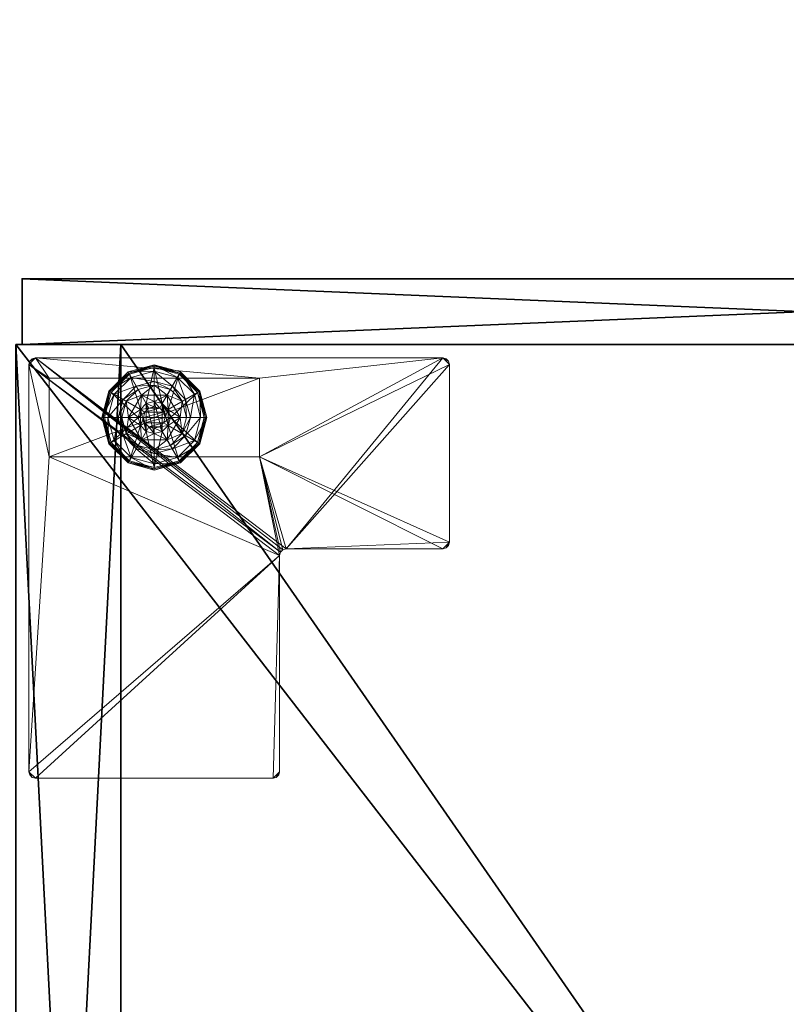
# Model space of a CAD drawing. Extents: x -16 to 212, y -3 to 159.
# Drawn here: x 135 to 142, y 84 to 94 of the extents above; entities that cross this region are included whole.
import ezdxf

# ---------------------------------------------------------------- set-up
doc = ezdxf.new("R2010")
doc.units = 0
doc.header["$LTSCALE"] = 0.3
doc.header["$MEASUREMENT"] = 0
for name, color, linetype in [('A-FURN-ATTRIBUTE-T', 7, 'Continuous'), ('AFURFR-P', 2, 'Continuous'), ('EDGE', 1, 'Continuous'), ('FACADE-V', 150, 'Continuous'), ('FOND-H', 1, 'Continuous'), ('PIETEMENT-V', 2, 'Continuous'), ('SURFACE-H', 7, 'Continuous'), ('TABLETTE-H', 6, 'Continuous')]:
    doc.layers.add(name, color=color, linetype=linetype)
doc.layers.add('COTES PLAN', color=7, linetype='Continuous', lineweight=20, true_color=0x0099cc)
doc.layers.add('QUINCAILLERIE-BLANC', color=4, linetype='Continuous', lineweight=13)
doc.layers.add('QUINCAILLERIE-CHR', color=4, linetype='Continuous', lineweight=13)
doc.styles.add('[quo] Cotes', font='simplex.shx', dxfattribs={"width": 0.6})
doc.styles.add('LOGIFLEX - Notes', font='ARIALN.TTF', dxfattribs={"height": 0.09375})
doc.dimstyles.new('LOGIFLEX', dxfattribs={"dimscale": 0, "dimtxt": 0.09375, "dimasz": 0.1, "dimexe": 0.1, "dimexo": 0.0625, "dimgap": 0.09, "dimtad": 0, "dimtih": 1, "dimtoh": 1, "dimdec": 4, "dimlfac": -1, "dimzin": 12, "dimdsep": 46, "dimlunit": 5, "dimtxsty": '[quo] Cotes', "dimblk": 'OBLIQUE', "dimcen": 0, "dimdle": 0.078125, "dimclrd": 256, "dimclre": 256, "dimclrt": 256, "dimadec": 0, "dimazin": 2, "dimtfac": 1, "dimtdec": 4, "dimtofl": 0, "dimtmove": 0, "dimatfit": 3, "dimfxl": 0, "dimfrac": 2, "dimtolj": 1, "dimtzin": 0, "dimlwd": 25, "dimlwe": 25, "dimarcsym": 0})

# ---------------------------------------------------------------- blocks, each defined once
blk = doc.blocks.new('3-LV201564VR')
at = {"layer": 'AFURFR-P'}
for p in [(14.9375, -20, 4.5), (14.9375, -20, 64)]:
    blk.add_point(p, dxfattribs=at)
at = {"layer": 'EDGE'}
mesh = blk.add_polyface(dxfattribs=at)
corners = [(0, 0, 63), (15, 0, 63), (0, 0, 64), (15, 0, 64), (0, -19.375, 63), (0, -19.375, 64), (15, -19.375, 63), (15, -19.375, 64)]
mesh.append_faces([[corners[k] for k in face] for face in [(0, 1, 2, 2), (3, 2, 1, 1), (4, 0, 5, 5), (2, 5, 0, 0), (1, 6, 3, 3), (7, 3, 6, 6), (6, 4, 7, 7), (5, 7, 4, 4)]], dxfattribs={"vtx1": -1, "vtx2": -1})
at = {"layer": 'FACADE-V'}
mesh = blk.add_polyface(dxfattribs=at)
corners = [(0.0625, -19.375, 4.5), (0.0625, -20, 4.5), (0.0625, -19.375, 64), (0.0625, -20, 64), (14.9375, -19.375, 64), (14.9375, -19.375, 4.5), (14.9375, -20, 64), (14.9375, -20, 4.5)]
mesh.append_faces([[corners[k] for k in face] for face in [(0, 1, 2, 2), (2, 4, 0, 0), (3, 6, 2, 2), (1, 7, 3, 3), (0, 5, 1, 1), (7, 5, 6, 6)]], dxfattribs={"vtx1": -1, "vtx2": -1})
mesh.append_faces([[corners[k] for k in face] for face in [(1, 3, 2, 2), (4, 5, 0, 0), (6, 4, 2, 2), (7, 6, 3, 3), (5, 7, 1, 1), (5, 4, 6, 6)]], dxfattribs={"vtx2": -1, "vtx3": -1})
at = {"layer": 'FOND-H'}
mesh = blk.add_polyface(dxfattribs=at)
corners = [(0, -19.375, 5.5), (0, -19.375, 4.5), (15, -19.375, 5.5), (15, -19.375, 4.5), (15, 0, 5.5), (0, 0, 5.5), (15, 0, 4.5), (0, 0, 4.5)]
mesh.append_faces([[corners[k] for k in face] for face in [(0, 1, 2, 2), (2, 4, 0, 0), (3, 6, 2, 2), (1, 7, 3, 3), (0, 5, 1, 1), (7, 5, 6, 6)]], dxfattribs={"vtx1": -1, "vtx2": -1})
mesh.append_faces([[corners[k] for k in face] for face in [(1, 3, 2, 2), (4, 5, 0, 0), (6, 4, 2, 2), (7, 6, 3, 3), (5, 7, 1, 1), (5, 4, 6, 6)]], dxfattribs={"vtx2": -1, "vtx3": -1})
at = {"layer": 'PIETEMENT-V'}
mesh = blk.add_polyface(dxfattribs=at)
corners = [(14, -19.375, 5.5), (15, -19.375, 5.5), (14, -19.375, 63), (15, -19.375, 63), (14, 0, 63), (14, 0, 5.5), (15, 0, 63), (15, 0, 5.5)]
mesh.append_faces([[corners[k] for k in face] for face in [(0, 1, 2, 2), (2, 4, 0, 0), (3, 6, 2, 2), (1, 7, 3, 3), (0, 5, 1, 1), (7, 5, 6, 6)]], dxfattribs={"vtx1": -1, "vtx2": -1})
mesh.append_faces([[corners[k] for k in face] for face in [(1, 3, 2, 2), (4, 5, 0, 0), (6, 4, 2, 2), (7, 6, 3, 3), (5, 7, 1, 1), (5, 4, 6, 6)]], dxfattribs={"vtx2": -1, "vtx3": -1})
at = {"layer": 'QUINCAILLERIE-BLANC'}
mesh = blk.add_polyface(dxfattribs=at)
corners = [(13.2598, -18.4387, 0.0033), (13.2706, -18.445), (13.207, -18.6825), (13.4382, -18.2603, 0.0033), (13.1945, -18.6825, 0.0033), (13.682, -18.195, 0.0033), (13.4445, -18.2711), (13.5499, -18.6063, 0.5758), (13.559, -18.4695, 0.5758), (13.436, -18.6825, 0.5758), (13.5295, -18.6825, 0.5758), (13.559, -18.4695, 0.38), (13.436, -18.6825, 0.38), (13.4157, -18.5287, 0.38), (13.3745, -18.6825, 0.38), (13.5282, -18.4162, 0.38), (13.3005, -18.4622, 0.1453), (13.249, -18.4325, 0.12), (13.182, -18.6825, 0.12), (13.4617, -18.301, 0.1453), (13.5104, -18.3853, 0.2427), (13.3848, -18.5109, 0.2427), (13.2414, -18.6825, 0.1453), (13.682, -18.2419, 0.1453), (13.432, -18.2495, 0.12), (13.3389, -18.6825, 0.2427), (13.682, -18.3394, 0.2427), (13.249, -18.4325, 0.025), (13.182, -18.6825, 0.025), (13.682, -18.1825, 0.12), (13.432, -18.2495, 0.025), (13.682, -18.1825, 0.025), (13.5499, -18.6063), (13.5295, -18.6825)]
mesh.append_faces([[corners[k] for k in face] for face in [(7, 8, 9, 9), (13, 12, 11, 11), (1, 32, 33, 33), (32, 1, 6, 6)]], dxfattribs={"vtx0": -1, "vtx2": -1, "vtx3": -1})
mesh.append_faces([[corners[k] for k in face] for face in [(9, 8, 12, 12)]], dxfattribs={"vtx1": -1, "vtx2": -1})
mesh.append_faces([[corners[k] for k in face] for face in [(10, 7, 9, 9), (13, 14, 12, 12), (15, 13, 11, 11), (2, 1, 33, 33)]], dxfattribs={"vtx1": -1, "vtx2": -1, "vtx3": -1})
mesh.append_faces([[corners[k] for k in face] for face in [(0, 1, 2, 2), (1, 0, 3, 3), (4, 0, 2, 2), (3, 5, 6, 6), (16, 17, 18, 18), (17, 16, 19, 19), (19, 16, 20, 20), (20, 16, 21, 21), (21, 16, 22, 22), (22, 16, 18, 18), (19, 23, 24, 24), (14, 13, 25, 25), (25, 13, 21, 21), (21, 13, 15, 15), (20, 21, 15, 15), (19, 24, 17, 17), (25, 21, 22, 22), (20, 26, 19, 19), (17, 27, 28, 28), (27, 17, 24, 24), (24, 29, 30, 30), (24, 30, 27, 27), (18, 17, 28, 28), (0, 27, 30, 30), (27, 0, 4, 4), (28, 27, 4, 4), (30, 31, 3, 3), (3, 6, 1, 1), (0, 30, 3, 3)]], dxfattribs={"vtx2": -1})
mesh.append_faces([[corners[k] for k in face] for face in [(8, 11, 12, 12)]], dxfattribs={"vtx2": -1, "vtx3": -1})
mesh = blk.add_polyface(dxfattribs=at)
corners = [(13.7332, -18.5937, 2.085), (13.6307, -18.5937, 2.085), (13.5932, -18.6313, 2.085), (13.7708, -18.6313, 2.085), (13.5795, -18.6825, 2.085), (13.682, -18.195, 0.0033), (13.682, -18.2075), (13.4445, -18.2711), (13.559, -18.4695, 0.5758), (13.805, -18.4695, 0.5758), (13.559, -18.4695, 0.38), (13.682, -18.53, 0.5758), (13.6058, -18.5504, 0.5758), (13.5499, -18.6063, 0.5758), (13.5499, -18.6063, 2.035), (13.5295, -18.6825, 0.5758), (13.6058, -18.5504, 2.035), (13.682, -18.53, 2.035), (13.5295, -18.6825, 2.035), (13.682, -18.375, 0.38), (13.5282, -18.4162, 0.38), (13.682, -18.2419, 0.1453), (13.682, -18.1825, 0.12), (13.432, -18.2495, 0.12), (13.682, -18.3394, 0.2427), (13.4617, -18.301, 0.1453), (13.5104, -18.3853, 0.2427), (13.682, -18.1825, 0.025), (13.432, -18.2495, 0.025), (13.4382, -18.2603, 0.0033), (13.682, -18.53), (13.6058, -18.5504), (13.5499, -18.6063), (13.5499, -18.6063, 0.12), (13.5295, -18.6825, 0.12), (13.682, -18.53, 0.12), (13.6058, -18.5504, 0.12), (13.5295, -18.6825), (13.682, -18.835, 0.12), (13.5499, -18.7588, 0.12), (13.6058, -18.8146, 0.12), (13.682, -18.58, 2.085)]
mesh.append_faces([[corners[k] for k in face] for face in [(0, 1, 2, 2), (3, 2, 4, 4), (11, 9, 8, 8), (6, 30, 31, 31), (7, 31, 32, 32), (38, 36, 35, 35), (40, 33, 36, 36)]], dxfattribs={"vtx0": -1, "vtx2": -1, "vtx3": -1})
mesh.append_faces([[corners[k] for k in face] for face in [(8, 9, 10, 10)]], dxfattribs={"vtx1": -1, "vtx2": -1})
mesh.append_faces([[corners[k] for k in face] for face in [(3, 0, 2, 2), (12, 11, 8, 8), (13, 12, 8, 8), (19, 20, 10, 10), (7, 6, 31, 31)]], dxfattribs={"vtx1": -1, "vtx2": -1, "vtx3": -1})
mesh.append_faces([[corners[k] for k in face] for face in [(5, 6, 7, 7), (14, 13, 15, 15), (13, 14, 16, 16), (17, 11, 12, 12), (16, 17, 12, 12), (16, 12, 13, 13), (18, 14, 15, 15), (21, 22, 23, 23), (24, 21, 25, 25), (20, 19, 26, 26), (26, 19, 24, 24), (22, 27, 28, 28), (27, 5, 29, 29), (32, 33, 34, 34), (33, 32, 31, 31), (30, 35, 36, 36), (31, 30, 36, 36), (31, 36, 33, 33), (37, 32, 34, 34), (2, 14, 18, 18), (14, 2, 1, 1), (41, 17, 16, 16), (1, 41, 16, 16), (1, 16, 14, 14), (4, 2, 18, 18)]], dxfattribs={"vtx2": -1})
mesh.append_faces([[corners[k] for k in face] for face in [(39, 34, 33, 33)]], dxfattribs={"vtx2": -1, "vtx3": -1})
mesh = blk.add_polyface(dxfattribs=at)
corners = [(14.1042, -18.4387, 0.0033), (14.0934, -18.445), (13.9195, -18.2711), (13.682, -18.2075), (13.682, -18.195, 0.0033), (13.9257, -18.2603, 0.0033), (13.805, -18.4695, 0.5758), (13.928, -18.6825, 0.5758), (13.805, -18.4695, 0.38), (13.559, -18.4695, 0.38), (13.7583, -18.5504, 0.5758), (13.8141, -18.6063, 0.5758), (13.682, -18.53, 0.5758), (13.682, -18.53, 2.035), (13.7583, -18.5504, 2.035), (13.682, -18.375, 0.38), (13.8357, -18.4162, 0.38), (13.9483, -18.5287, 0.38), (14.0635, -18.4622, 0.1453), (14.115, -18.4325, 0.12), (13.932, -18.2495, 0.12), (13.682, -18.1825, 0.12), (13.682, -18.2419, 0.1453), (13.9023, -18.301, 0.1453), (13.8536, -18.3853, 0.2427), (13.682, -18.3394, 0.2427), (13.9792, -18.5109, 0.2427), (13.682, -18.1825, 0.025), (14.115, -18.4325, 0.025), (13.932, -18.2495, 0.025), (13.7583, -18.5504), (13.682, -18.53), (13.8141, -18.6063), (13.682, -18.53, 0.12), (13.7583, -18.5504, 0.12)]
mesh.append_faces([[corners[k] for k in face] for face in [(15, 9, 8, 8), (30, 3, 2, 2), (2, 32, 30, 30)]], dxfattribs={"vtx0": -1, "vtx2": -1, "vtx3": -1})
mesh.append_faces([[corners[k] for k in face] for face in [(6, 7, 8, 8)]], dxfattribs={"vtx1": -1, "vtx2": -1})
mesh.append_faces([[corners[k] for k in face] for face in [(10, 11, 6, 6), (12, 10, 6, 6), (16, 15, 8, 8), (17, 16, 8, 8), (30, 31, 3, 3), (2, 1, 32, 32)]], dxfattribs={"vtx1": -1, "vtx2": -1, "vtx3": -1})
mesh.append_faces([[corners[k] for k in face] for face in [(0, 1, 2, 2), (3, 4, 5, 5), (5, 0, 2, 2), (12, 13, 14, 14), (14, 10, 12, 12), (18, 19, 20, 20), (21, 22, 23, 23), (23, 22, 24, 24), (24, 22, 25, 25), (26, 18, 23, 23), (23, 18, 20, 20), (16, 17, 24, 24), (24, 17, 26, 26), (25, 15, 16, 16), (24, 25, 16, 16), (23, 20, 21, 21), (24, 26, 23, 23), (27, 21, 20, 20), (19, 28, 29, 29), (20, 19, 29, 29), (20, 29, 27, 27), (28, 0, 5, 5), (4, 27, 29, 29), (29, 28, 5, 5), (5, 2, 3, 3), (4, 29, 5, 5), (33, 31, 30, 30), (30, 34, 33, 33)]], dxfattribs={"vtx2": -1})
mesh.append_faces([[corners[k] for k in face] for face in [(6, 8, 9, 9)]], dxfattribs={"vtx2": -1, "vtx3": -1})
mesh = blk.add_polyface(dxfattribs=at)
corners = [(13.5795, -18.6825, 2.085), (13.7845, -18.6825, 2.085), (13.7708, -18.6313, 2.085), (13.682, -18.58, 2.085), (13.6307, -18.5937, 2.085), (13.7332, -18.5937, 2.085), (14.0934, -18.445), (14.1042, -18.4387, 0.0033), (14.1695, -18.6825, 0.0033), (13.928, -18.6825, 0.5758), (13.928, -18.6825, 0.38), (13.805, -18.4695, 0.38), (13.8141, -18.6063, 0.5758), (13.805, -18.4695, 0.5758), (13.8345, -18.6825, 0.5758), (13.8141, -18.6063, 2.035), (13.7583, -18.5504, 0.5758), (13.8345, -18.6825, 2.035), (13.7583, -18.5504, 2.035), (13.9483, -18.5287, 0.38), (13.9895, -18.6825, 0.38), (14.115, -18.4325, 0.12), (14.0635, -18.4622, 0.1453), (14.1226, -18.6825, 0.1453), (14.0251, -18.6825, 0.2427), (13.9792, -18.5109, 0.2427), (14.182, -18.6825, 0.12), (14.115, -18.4325, 0.025), (14.182, -18.6825, 0.025), (14.157, -18.6825), (13.8345, -18.6825), (13.8141, -18.6063), (13.8141, -18.6063, 0.12), (13.7583, -18.5504, 0.12), (13.7583, -18.5504), (13.8345, -18.6825, 0.12), (13.8141, -18.7588, 0.12), (13.7583, -18.8146, 0.12), (13.682, -18.835, 0.12), (13.682, -18.53, 0.12), (13.682, -18.53, 2.035), (13.7708, -18.7337, 2.085)]
mesh.append_faces([[corners[k] for k in face] for face in [(29, 30, 6, 6)]], dxfattribs={"vtx0": -1, "vtx1": -1, "vtx2": -1})
mesh.append_faces([[corners[k] for k in face] for face in [(0, 1, 2, 2), (12, 9, 13, 13), (19, 11, 10, 10), (6, 30, 31, 31), (37, 39, 33, 33)]], dxfattribs={"vtx0": -1, "vtx2": -1, "vtx3": -1})
mesh.append_faces([[corners[k] for k in face] for face in [(3, 4, 5, 5)]], dxfattribs={"vtx1": -1, "vtx2": -1})
mesh.append_faces([[corners[k] for k in face] for face in [(12, 14, 9, 9), (20, 19, 10, 10), (33, 32, 36, 36), (37, 38, 39, 39)]], dxfattribs={"vtx1": -1, "vtx2": -1, "vtx3": -1})
mesh.append_faces([[corners[k] for k in face] for face in [(6, 7, 8, 8), (15, 12, 16, 16), (12, 15, 17, 17), (18, 15, 16, 16), (17, 14, 12, 12), (21, 22, 23, 23), (23, 22, 24, 24), (24, 22, 25, 25), (25, 19, 20, 20), (23, 26, 21, 21), (24, 25, 20, 20), (27, 21, 26, 26), (26, 28, 27, 27), (7, 27, 28, 28), (8, 29, 6, 6), (28, 8, 7, 7), (31, 32, 33, 33), (32, 31, 30, 30), (34, 31, 33, 33), (30, 35, 32, 32), (40, 3, 5, 5), (2, 15, 18, 18), (15, 2, 1, 1), (5, 2, 18, 18), (5, 18, 40, 40), (1, 41, 17, 17), (1, 17, 15, 15)]], dxfattribs={"vtx2": -1})
mesh.append_faces([[corners[k] for k in face] for face in [(9, 10, 11, 11)]], dxfattribs={"vtx2": -1, "vtx3": -1})
mesh = blk.add_polyface(dxfattribs=at)
corners = [(13.7708, -18.7337, 2.085), (13.5932, -18.7337, 2.085), (13.6307, -18.7713, 2.085), (13.682, -19.1575), (13.682, -19.17, 0.0033), (13.4382, -19.1047, 0.0033), (13.682, -19.1792, 0.0125), (13.6058, -18.8146, 0.5758), (13.5499, -18.7588, 0.5758), (13.559, -18.8955, 0.5758), (13.682, -18.835, 0.5758), (13.559, -18.8955, 0.38), (13.805, -18.8955, 0.38), (13.682, -18.835, 2.035), (13.6058, -18.8146, 2.035), (13.5499, -18.7588, 2.035), (13.682, -18.99, 0.38), (13.5282, -18.9488, 0.38), (13.682, -19.1825, 0.12), (13.682, -19.1231, 0.1453), (13.4617, -19.064, 0.1453), (13.5104, -18.9797, 0.2427), (13.682, -19.0256, 0.2427), (13.432, -19.1155, 0.12), (13.682, -19.1825, 0.025), (13.432, -19.1155, 0.025), (13.4445, -19.0939), (13.6058, -18.8146), (13.682, -18.835), (13.5499, -18.7588), (13.682, -18.835, 0.12), (13.5499, -18.7588, 0.12), (13.6058, -18.8146, 0.12), (13.5295, -18.6825), (13.5295, -18.6825, 0.12), (13.6058, -18.5504, 0.12), (13.5499, -18.6063, 0.12), (13.682, -18.785, 2.085), (13.5795, -18.6825, 2.085), (13.5295, -18.6825, 2.035)]
mesh.append_faces([[corners[k] for k in face] for face in [(0, 1, 2, 2), (16, 12, 11, 11), (27, 3, 26, 26), (26, 29, 27, 27), (35, 30, 32, 32)]], dxfattribs={"vtx0": -1, "vtx2": -1, "vtx3": -1})
mesh.append_faces([[corners[k] for k in face] for face in [(7, 8, 9, 9), (10, 7, 9, 9), (17, 16, 11, 11), (27, 28, 3, 3), (32, 31, 36, 36)]], dxfattribs={"vtx1": -1, "vtx2": -1, "vtx3": -1})
mesh.append_faces([[corners[k] for k in face] for face in [(3, 4, 5, 5), (5, 4, 6, 6), (10, 13, 14, 14), (15, 8, 7, 7), (14, 15, 7, 7), (14, 7, 10, 10), (18, 19, 20, 20), (20, 19, 21, 21), (21, 19, 22, 22), (22, 16, 17, 17), (21, 22, 17, 17), (20, 23, 18, 18), (24, 18, 23, 23), (23, 25, 24, 24), (6, 24, 25, 25), (5, 26, 3, 3), (30, 28, 27, 27), (29, 31, 32, 32), (31, 29, 33, 33), (33, 34, 31, 31), (27, 29, 32, 32), (27, 32, 30, 30), (13, 37, 2, 2), (1, 15, 14, 14), (15, 1, 38, 38), (38, 39, 15, 15), (2, 1, 14, 14), (2, 14, 13, 13)]], dxfattribs={"vtx2": -1})
mesh.append_faces([[corners[k] for k in face] for face in [(9, 11, 12, 12)]], dxfattribs={"vtx2": -1, "vtx3": -1})
mesh = blk.add_polyface(dxfattribs=at)
corners = [(13.5932, -18.7337, 2.085), (13.7708, -18.7337, 2.085), (13.7845, -18.6825, 2.085), (13.6307, -18.7713, 2.085), (13.682, -18.785, 2.085), (13.7332, -18.7713, 2.085), (13.5795, -18.6825, 2.085), (13.682, -19.17, 0.0033), (13.682, -19.1575), (13.9195, -19.0939), (13.682, -19.1792, 0.0125), (13.9257, -19.1047, 0.0033), (13.682, -18.835, 0.5758), (13.559, -18.8955, 0.5758), (13.805, -18.8955, 0.5758), (13.7583, -18.8146, 0.5758), (13.8141, -18.7588, 0.5758), (13.805, -18.8955, 0.38), (13.8141, -18.7588, 2.035), (13.8345, -18.6825, 0.5758), (13.7583, -18.8146, 2.035), (13.682, -18.835, 2.035), (13.8345, -18.6825, 2.035), (13.682, -18.99, 0.38), (13.8357, -18.9488, 0.38), (13.682, -19.1231, 0.1453), (13.682, -19.1825, 0.12), (13.932, -19.1155, 0.12), (13.682, -19.0256, 0.2427), (13.9023, -19.064, 0.1453), (13.8536, -18.9797, 0.2427), (13.682, -19.1825, 0.025), (13.932, -19.1155, 0.025), (13.682, -18.835), (13.7583, -18.8146), (13.8141, -18.7588), (13.8141, -18.7588, 0.12), (13.8345, -18.6825, 0.12), (13.682, -18.835, 0.12), (13.7583, -18.8146, 0.12), (13.8345, -18.6825), (13.8141, -18.6063, 0.12), (13.7583, -18.5504, 0.12)]
mesh.append_faces([[corners[k] for k in face] for face in [(0, 1, 2, 2), (3, 5, 1, 1), (12, 13, 14, 14), (8, 33, 34, 34), (9, 34, 35, 35), (42, 36, 39, 39)]], dxfattribs={"vtx0": -1, "vtx2": -1, "vtx3": -1})
mesh.append_faces([[corners[k] for k in face] for face in [(14, 13, 17, 17)]], dxfattribs={"vtx1": -1, "vtx2": -1})
mesh.append_faces([[corners[k] for k in face] for face in [(6, 0, 2, 2), (15, 12, 14, 14), (16, 15, 14, 14), (23, 24, 17, 17), (9, 8, 34, 34)]], dxfattribs={"vtx1": -1, "vtx2": -1, "vtx3": -1})
mesh.append_faces([[corners[k] for k in face] for face in [(7, 8, 9, 9), (10, 7, 11, 11), (18, 16, 19, 19), (16, 18, 20, 20), (21, 12, 15, 15), (20, 21, 15, 15), (20, 15, 16, 16), (22, 18, 19, 19), (25, 26, 27, 27), (28, 25, 29, 29), (24, 23, 30, 30), (30, 23, 28, 28), (26, 31, 32, 32), (31, 10, 11, 11), (35, 36, 37, 37), (36, 35, 34, 34), (33, 38, 39, 39), (34, 33, 39, 39), (34, 39, 36, 36), (40, 35, 37, 37), (1, 18, 22, 22), (18, 1, 5, 5), (4, 21, 20, 20), (5, 4, 20, 20), (5, 20, 18, 18)]], dxfattribs={"vtx2": -1})
mesh.append_faces([[corners[k] for k in face] for face in [(3, 4, 5, 5), (41, 37, 36, 36)]], dxfattribs={"vtx2": -1, "vtx3": -1})
mesh = blk.add_polyface(dxfattribs=at)
corners = [(13.2598, -18.9263, 0.0033), (13.2706, -18.92), (13.4445, -19.0939), (13.1945, -18.6825, 0.0033), (13.2519, -18.9308, 0.0125), (13.4382, -19.1047, 0.0033), (13.5499, -18.7588, 0.5758), (13.436, -18.6825, 0.5758), (13.559, -18.8955, 0.5758), (13.5295, -18.6825, 0.5758), (13.436, -18.6825, 0.38), (13.559, -18.8955, 0.38), (13.5499, -18.7588, 2.035), (13.5295, -18.6825, 2.035), (13.4157, -18.8363, 0.38), (13.5282, -18.9488, 0.38), (13.3745, -18.6825, 0.38), (13.3005, -18.9028, 0.1453), (13.249, -18.9325, 0.12), (13.432, -19.1155, 0.12), (13.2414, -18.6825, 0.1453), (13.3389, -18.6825, 0.2427), (13.3848, -18.8541, 0.2427), (13.4617, -19.064, 0.1453), (13.5104, -18.9797, 0.2427), (13.182, -18.6825, 0.12), (13.249, -18.9325, 0.025), (13.432, -19.1155, 0.025), (13.182, -18.6825, 0.025), (13.207, -18.6825), (13.682, -19.1792, 0.0125), (13.5295, -18.6825), (13.5499, -18.7588)]
mesh.append_faces([[corners[k] for k in face] for face in [(6, 7, 8, 8), (7, 6, 9, 9), (14, 11, 10, 10), (1, 31, 32, 32)]], dxfattribs={"vtx0": -1, "vtx2": -1, "vtx3": -1})
mesh.append_faces([[corners[k] for k in face] for face in [(8, 7, 11, 11)]], dxfattribs={"vtx1": -1, "vtx2": -1})
mesh.append_faces([[corners[k] for k in face] for face in [(14, 15, 11, 11), (16, 14, 10, 10), (1, 29, 31, 31), (2, 1, 32, 32)]], dxfattribs={"vtx1": -1, "vtx2": -1, "vtx3": -1})
mesh.append_faces([[corners[k] for k in face] for face in [(0, 1, 2, 2), (1, 0, 3, 3), (3, 0, 4, 4), (4, 0, 5, 5), (5, 0, 2, 2), (6, 12, 13, 13), (13, 9, 6, 6), (17, 18, 19, 19), (18, 17, 20, 20), (20, 17, 21, 21), (21, 17, 22, 22), (22, 17, 23, 23), (23, 17, 19, 19), (15, 14, 24, 24), (24, 14, 22, 22), (22, 14, 16, 16), (21, 22, 16, 16), (20, 25, 18, 18), (24, 22, 23, 23), (18, 26, 27, 27), (26, 18, 25, 25), (25, 28, 26, 26), (19, 18, 27, 27), (4, 26, 28, 28), (26, 4, 5, 5), (27, 26, 5, 5), (3, 29, 1, 1), (30, 27, 5, 5), (4, 28, 3, 3)]], dxfattribs={"vtx2": -1})
mesh.append_faces([[corners[k] for k in face] for face in [(7, 10, 11, 11)]], dxfattribs={"vtx2": -1, "vtx3": -1})
mesh = blk.add_polyface(dxfattribs=at)
corners = [(14.1042, -18.9263, 0.0033), (14.0934, -18.92), (14.157, -18.6825), (13.9257, -19.1047, 0.0033), (14.1695, -18.6825, 0.0033), (13.682, -19.17, 0.0033), (13.9195, -19.0939), (13.805, -18.8955, 0.5758), (13.805, -18.8955, 0.38), (13.928, -18.6825, 0.38), (13.928, -18.6825, 0.5758), (13.8141, -18.7588, 0.5758), (13.8345, -18.6825, 0.5758), (13.9483, -18.8363, 0.38), (13.8357, -18.9488, 0.38), (13.9895, -18.6825, 0.38), (14.0635, -18.9028, 0.1453), (14.115, -18.9325, 0.12), (14.182, -18.6825, 0.12), (13.9023, -19.064, 0.1453), (13.8536, -18.9797, 0.2427), (13.9792, -18.8541, 0.2427), (14.1226, -18.6825, 0.1453), (13.682, -19.1231, 0.1453), (13.932, -19.1155, 0.12), (14.0251, -18.6825, 0.2427), (13.682, -19.0256, 0.2427), (14.115, -18.9325, 0.025), (14.182, -18.6825, 0.025), (13.682, -19.1825, 0.12), (13.932, -19.1155, 0.025), (13.682, -19.1825, 0.025), (13.8141, -18.7588), (13.8345, -18.6825)]
mesh.append_faces([[corners[k] for k in face] for face in [(11, 7, 10, 10), (13, 9, 8, 8), (9, 13, 15, 15), (1, 32, 33, 33), (32, 1, 6, 6)]], dxfattribs={"vtx0": -1, "vtx2": -1, "vtx3": -1})
mesh.append_faces([[corners[k] for k in face] for face in [(10, 7, 9, 9)]], dxfattribs={"vtx1": -1, "vtx2": -1})
mesh.append_faces([[corners[k] for k in face] for face in [(12, 11, 10, 10), (14, 13, 8, 8), (2, 1, 33, 33)]], dxfattribs={"vtx1": -1, "vtx2": -1, "vtx3": -1})
mesh.append_faces([[corners[k] for k in face] for face in [(0, 1, 2, 2), (1, 0, 3, 3), (4, 0, 2, 2), (3, 5, 6, 6), (16, 17, 18, 18), (17, 16, 19, 19), (19, 16, 20, 20), (20, 16, 21, 21), (21, 16, 22, 22), (22, 16, 18, 18), (19, 23, 24, 24), (15, 13, 25, 25), (25, 13, 21, 21), (21, 13, 14, 14), (20, 21, 14, 14), (25, 21, 22, 22), (19, 24, 17, 17), (20, 26, 19, 19), (17, 27, 28, 28), (27, 17, 24, 24), (24, 29, 30, 30), (24, 30, 27, 27), (18, 17, 28, 28), (0, 27, 30, 30), (27, 0, 4, 4), (28, 27, 4, 4), (30, 31, 3, 3), (3, 6, 1, 1), (0, 30, 3, 3)]], dxfattribs={"vtx2": -1})
mesh.append_faces([[corners[k] for k in face] for face in [(7, 8, 9, 9)]], dxfattribs={"vtx2": -1, "vtx3": -1})
at = {"layer": 'QUINCAILLERIE-CHR'}
mesh = blk.add_polyface(dxfattribs=at)
corners = [(12.6825, -19.0575, 4.3125), (12.6825, -19.0575, 0.5), (14.6825, -19.0575, 4.3125), (14.6825, -19.0575, 0.5), (14.6825, -18.3075, 4.3125), (14.6825, -18.3075, 0.5), (12.6825, -18.3075, 4.3125), (12.6825, -18.3075, 0.5), (10.9375, -19.25, 4.3125), (10.9062, -19.2416, 4.5), (10.9062, -19.2416, 4.3125), (10.9375, -19.25, 4.5), (10.875, -17.4955, 4.3125), (10.8834, -17.4643, 4.5), (10.8834, -17.4643, 4.3125), (10.875, -17.4955, 4.5), (12.4275, -17.433, 4.3125), (12.4587, -17.4246, 4.5), (12.4587, -17.4246, 4.3125), (12.4275, -17.433, 4.5), (12.49, -15.3125, 4.3125), (12.4984, -15.2812, 4.5), (12.4984, -15.2812, 4.3125), (12.49, -15.3125, 4.5), (14.8125, -15.25, 4.3125), (14.8438, -15.2584, 4.5), (14.8438, -15.2584, 4.3125), (14.8125, -15.25, 4.5), (14.875, -19.1875, 4.3125), (14.8666, -19.2188, 4.5), (14.8666, -19.2188, 4.3125), (14.875, -19.1875, 4.5), (14.8125, -19.25, 4.3125), (14.8438, -19.2416, 4.3125), (14.8125, -19.25, 4.5), (14.8438, -19.2416, 4.5), (14.875, -15.3125, 4.3125), (14.875, -15.3125, 4.5), (14.8666, -15.2812, 4.3125), (14.8666, -15.2812, 4.5), (12.5525, -15.25, 4.3125), (12.5525, -15.25, 4.5), (12.5212, -15.2584, 4.3125), (12.5212, -15.2584, 4.5), (12.49, -17.3705, 4.3125), (12.49, -17.3705, 4.5), (12.4816, -17.4018, 4.3125), (12.4816, -17.4018, 4.5), (10.9375, -17.433, 4.3125), (10.9375, -17.433, 4.5), (10.9062, -17.4414, 4.3125), (10.9062, -17.4414, 4.5), (10.875, -19.1875, 4.3125), (10.875, -19.1875, 4.5), (10.8834, -19.2188, 4.3125), (10.8834, -19.2188, 4.5)]
mesh.append_faces([[corners[k] for k in face] for face in [(34, 19, 11, 11), (37, 45, 31, 31), (43, 23, 41, 41), (49, 15, 19, 19), (41, 45, 27, 27), (55, 11, 53, 53), (6, 44, 4, 4), (0, 8, 6, 6), (8, 0, 32, 32), (4, 28, 2, 2), (2, 32, 0, 0), (12, 6, 52, 52), (20, 40, 44, 44), (30, 32, 28, 28), (44, 6, 46, 46)]], dxfattribs={"vtx0": -1, "vtx1": -1, "vtx2": -1})
mesh.append_faces([[corners[k] for k in face] for face in [(37, 27, 45, 45), (31, 47, 34, 34), (19, 53, 11, 11), (2, 28, 32, 32), (8, 52, 6, 6), (12, 48, 6, 6), (44, 24, 36, 36), (44, 36, 4, 4)]], dxfattribs={"vtx0": -1, "vtx1": -1, "vtx2": -1, "vtx3": -1})
mesh.append_faces([[corners[k] for k in face] for face in [(2, 5, 4, 4)]], dxfattribs={"vtx0": -1, "vtx2": -1})
mesh.append_faces([[corners[k] for k in face] for face in [(34, 17, 19, 19), (36, 24, 26, 26)]], dxfattribs={"vtx0": -1, "vtx2": -1, "vtx3": -1})
mesh.append_faces([[corners[k] for k in face] for face in [(0, 1, 2, 2), (4, 5, 6, 6), (3, 1, 5, 5), (36, 37, 28, 28), (40, 41, 24, 24), (44, 45, 20, 20), (48, 49, 16, 16), (52, 53, 12, 12), (32, 34, 8, 8), (35, 29, 34, 34), (39, 25, 37, 37), (9, 11, 55, 55), (33, 32, 30, 30), (10, 54, 8, 8), (14, 50, 12, 12), (22, 42, 20, 20), (38, 36, 26, 26)]], dxfattribs={"vtx1": -1, "vtx2": -1})
mesh.append_faces([[corners[k] for k in face] for face in [(2, 3, 5, 5), (1, 0, 7, 7), (29, 31, 34, 34), (25, 27, 37, 37), (23, 45, 41, 41), (45, 47, 31, 31), (47, 17, 34, 34), (49, 51, 15, 15), (15, 53, 19, 19), (54, 52, 8, 8), (50, 48, 12, 12), (48, 16, 6, 6), (16, 18, 6, 6), (18, 46, 6, 6), (42, 40, 20, 20), (40, 24, 44, 44), (36, 28, 4, 4)]], dxfattribs={"vtx1": -1, "vtx2": -1, "vtx3": -1})
mesh.append_faces([[corners[k] for k in face] for face in [(8, 9, 10, 10), (8, 11, 9, 9), (12, 13, 14, 14), (12, 15, 13, 13), (16, 17, 18, 18), (16, 19, 17, 17), (20, 21, 22, 22), (20, 23, 21, 21), (24, 25, 26, 26), (24, 27, 25, 25), (28, 29, 30, 30), (28, 31, 29, 29), (32, 33, 34, 34), (34, 33, 35, 35), (29, 35, 30, 30), (30, 35, 33, 33), (36, 38, 37, 37), (37, 38, 39, 39), (25, 39, 26, 26), (26, 39, 38, 38), (40, 42, 41, 41), (41, 42, 43, 43), (21, 43, 22, 22), (22, 43, 42, 42), (44, 46, 45, 45), (45, 46, 47, 47), (17, 47, 18, 18), (18, 47, 46, 46), (48, 50, 49, 49), (49, 50, 51, 51), (13, 51, 14, 14), (14, 51, 50, 50), (52, 54, 53, 53), (53, 54, 55, 55), (9, 55, 10, 10), (10, 55, 54, 54)]], dxfattribs={"vtx2": -1})
mesh.append_faces([[corners[k] for k in face] for face in [(1, 3, 2, 2), (5, 7, 6, 6), (1, 7, 5, 5), (0, 6, 7, 7), (37, 31, 28, 28), (41, 27, 24, 24), (45, 23, 20, 20), (49, 19, 16, 16), (53, 15, 12, 12), (34, 11, 8, 8), (43, 21, 23, 23), (51, 13, 15, 15)]], dxfattribs={"vtx2": -1, "vtx3": -1})
at = {"layer": 'SURFACE-H'}
mesh = blk.add_polyface(dxfattribs=at)
corners = [(15, 0, 64), (15, -19.375, 64), (0, 0, 64), (0, -19.375, 64)]
mesh.append_faces([[corners[k] for k in face] for face in [(0, 1, 2, 2), (3, 2, 1, 1)]], dxfattribs={"vtx1": -1, "vtx2": -1})
mesh = blk.add_polyface(dxfattribs=at)
corners = [(15, 0, 63), (15, -19.375, 63), (0, 0, 63), (0, -19.375, 63)]
mesh.append_faces([[corners[k] for k in face] for face in [(0, 1, 2, 2), (3, 2, 1, 1)]], dxfattribs={"vtx1": -1, "vtx2": -1})
at = {"layer": 'TABLETTE-H'}
mesh = blk.add_polyface(dxfattribs=at)
corners = [(1, -19.375, 55), (1, -19.375, 54), (14, -19.375, 55), (14, -19.375, 54), (14, -0.625, 55), (1, -0.625, 55), (14, -0.625, 54), (1, -0.625, 54)]
mesh.append_faces([[corners[k] for k in face] for face in [(0, 1, 2, 2), (2, 4, 0, 0), (3, 6, 2, 2), (1, 7, 3, 3), (0, 5, 1, 1), (7, 5, 6, 6)]], dxfattribs={"vtx1": -1, "vtx2": -1})
mesh.append_faces([[corners[k] for k in face] for face in [(1, 3, 2, 2), (4, 5, 0, 0), (6, 4, 2, 2), (7, 6, 3, 3), (5, 7, 1, 1), (5, 4, 6, 6)]], dxfattribs={"vtx2": -1, "vtx3": -1})
blk = doc.blocks.new('3_LV201564VR_____XI_____XO_____L_____N')
blk.add_blockref('3-LV201564VR', (0, 0))
at = {"layer": 'A-FURN-ATTRIBUTE-T', "style": 'LOGIFLEX - Notes'}
blk.add_attdef('CAPTG', (0, 1), '', height=2.5, dxfattribs=at)
at = {"layer": 'A-FURN-ATTRIBUTE-T', "style": 'LOGIFLEX - Notes', "flags": 1}
for tag in ['CAPPN', 'CAPMG', 'CAPMC', 'CAPQT', 'CAPDH']:
    blk.add_attdef(tag, (0, 0), '', height=0.001, dxfattribs=at)
blk = doc.blocks.new('_Oblique')
at = {"color": 0, "linetype": 'ByBlock', "lineweight": -2}
blk.add_line((-0.5, -0.5), (0.5, 0.5), dxfattribs=at)
blk = doc.blocks.new('*D36')
at = {"layer": 'COTES PLAN', "color": 250, "linetype": 'ByBlock', "lineweight": 25, "transparency": 16777216}
for p, q in [((0.0095, 92.9203), (0.0095, 158.5421)), ((209.9924, 92.9203), (209.9924, 158.5421)), ((-1.9211, 156.0709), (100.6587, 156.0709)), ((211.9231, 156.0709), (109.3432, 156.0709))]:
    blk.add_line(p, q, dxfattribs=at)
at = {"layer": 'Defpoints', "color": 0, "transparency": 16777216}
for p in [(209.9924, 156.0709), (0.0095, 91.3758), (209.9924, 91.3758)]:
    blk.add_point(p, dxfattribs=at)
at = {"layer": 'COTES PLAN', "color": 250, "lineweight": 25, "transparency": 16777216, "xscale": 2.471206046878138, "yscale": 2.471206046878138, "zscale": 2.471206046878138, "rotation": 180}
blk.add_blockref('_Oblique', (0.0095, 156.0709), dxfattribs=at)
at = {"layer": 'COTES PLAN', "color": 250, "lineweight": 25, "transparency": 16777216, "xscale": 2.471206046878138, "yscale": 2.471206046878138, "zscale": 2.471206046878138}
blk.add_blockref('_Oblique', (209.9924, 156.0709), dxfattribs=at)
at = {"layer": 'COTES PLAN', "color": 250, "transparency": 16777216, "insert": (105.001, 156.0709), "char_height": 2.31676, "attachment_point": 5, "style": '[quo] Cotes'}
blk.add_mtext('\\A1;210"', dxfattribs=at)

msp = doc.modelspace()

# ---------------------------------------------------------------- block references
at = {"rotation": 180}
msp.add_blockref('3_LV201564VR_____XI_____XO_____L_____N', (149.9875, 71.37813), dxfattribs=at)

# ---------------------------------------------------------------- dimensions: what is measured, and where the dimension line sits
at = {"layer": 'COTES PLAN', "color": 250}
dim = msp.add_linear_dim(base=(209.99244, 156.07094), p1=(0.00952, 91.37583), p2=(209.99244, 91.37583), dimstyle='LOGIFLEX', override={"dimscale": 24.71206, "dimpost": '"', "dimclrd": 250, "dimclre": 250, "dimclrt": 250, "dimarcsym": 1}, dxfattribs=at)
dim.commit()
dim.dimension.update_dxf_attribs({"geometry": '*D36', "text_midpoint": (105.00098, 156.07094)})

doc.saveas('drawing.dxf')
